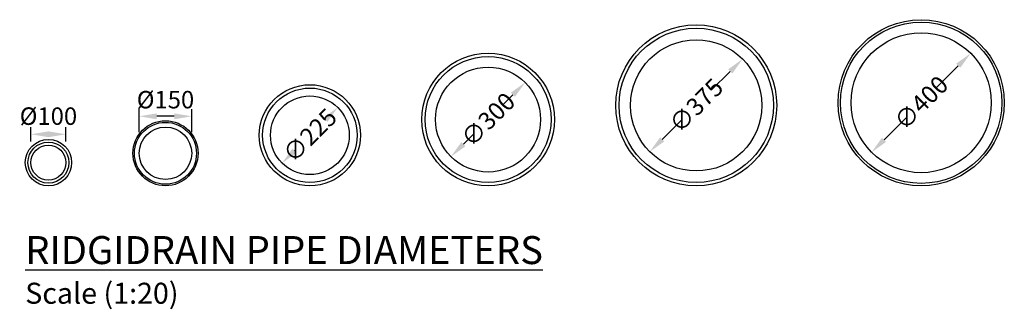
# Model space of a CAD drawing. Units: millimetres. Extents: x 20717 to 136264, y -1923 to 7840.
# Drawn here: x 20860 to 23673, y 6465 to 7293 of the extents above; entities that cross this region are included whole.
import ezdxf

# ---------------------------------------------------------------- set-up
doc = ezdxf.new("R2010")
doc.units = ezdxf.units.MM
doc.header["$LTSCALE"] = 50
doc.header["$PDMODE"] = 35
doc.header["$PDSIZE"] = 5
doc.layers.add('Dimensions', color=4, linetype='Continuous')
doc.styles.add('PP_1in20', font='ARIALN.TTF', dxfattribs={"width": 0.9, "height": 50})
doc.dimstyles.new('PP_1in20', dxfattribs={"dimscale": 20, "dimtxt": 50, "dimasz": 2.5, "dimexe": 1, "dimexo": 3, "dimgap": 0, "dimtad": 0, "dimdec": 0, "dimzin": 0, "dimdsep": 46, "dimtxsty": 'PP_1in20', "dimcen": 2.5, "dimclrd": 256, "dimclre": 256, "dimclrt": 256, "dimadec": 0, "dimazin": 0, "dimtfac": 1, "dimtdec": 0, "dimtofl": 0, "dimtmove": 2, "dimatfit": 0, "dimfxl": 1, "dimtolj": 1, "dimtzin": 0, "dimlwe": -1, "dimarcsym": 0})

# ---------------------------------------------------------------- blocks, each defined once
blk = doc.blocks.new('*D67')
at = {"layer": 'Defpoints', "color": 0, "transparency": 16777216}
for p in [(21768.5, 7041.7), (21609.5, 6882.6)]:
    blk.add_point(p, dxfattribs=at)
at = {"layer": 'Dimensions', "lineweight": -2, "transparency": 16777216}
for p, q in [((21733.2, 7006.4), (21732.1, 7005.2)), ((21644.8, 6918), (21645.9, 6919.1))]:
    blk.add_line(p, q, dxfattribs=at)
at = {"layer": 'Dimensions', "transparency": 16777216}
for points in [[(21727.3, 7012.3), (21739.1, 7000.5), (21768.5, 7041.7)], [(21638.9, 6923.9), (21650.7, 6912.1), (21609.5, 6882.6)]]:
    blk.add_solid(points, dxfattribs=at)
at = {"layer": 'Dimensions', "transparency": 16777216, "insert": (21689, 6962.2), "char_height": 50, "attachment_point": 5, "rotation": 45, "style": 'PP_1in20'}
blk.add_mtext('\\A1;∅225', dxfattribs=at)
blk = doc.blocks.new('*D68')
at = {"layer": 'Defpoints', "color": 0, "transparency": 16777216}
for p in [(22304.1, 7113.2), (22091.9, 6901.1)]:
    blk.add_point(p, dxfattribs=at)
at = {"layer": 'Dimensions', "lineweight": -2, "transparency": 16777216}
for p, q in [((22268.7, 7077.9), (22240.9, 7050.1)), ((22127.3, 6936.5), (22155.1, 6964.3))]:
    blk.add_line(p, q, dxfattribs=at)
at = {"layer": 'Dimensions', "transparency": 16777216}
for points in [[(22262.8, 7083.8), (22274.6, 7072), (22304.1, 7113.2)], [(22121.4, 6942.4), (22133.2, 6930.6), (22091.9, 6901.1)]]:
    blk.add_solid(points, dxfattribs=at)
at = {"layer": 'Dimensions', "transparency": 16777216, "insert": (22198, 7007.2), "char_height": 50, "attachment_point": 5, "rotation": 45, "style": 'PP_1in20'}
blk.add_mtext('\\A1;∅300', dxfattribs=at)
blk = doc.blocks.new('*D69')
at = {"layer": 'Defpoints', "color": 0, "transparency": 16777216}
for p in [(22925.1, 7180.3), (22659.9, 6915.1)]:
    blk.add_point(p, dxfattribs=at)
at = {"layer": 'Dimensions', "lineweight": -2, "transparency": 16777216}
for p, q in [((22889.7, 7144.9), (22835.6, 7090.7)), ((22695.3, 6950.5), (22749.4, 7004.6))]:
    blk.add_line(p, q, dxfattribs=at)
at = {"layer": 'Dimensions', "transparency": 16777216}
for points in [[(22883.8, 7150.8), (22895.6, 7139), (22925.1, 7180.3)], [(22689.4, 6956.3), (22701.2, 6944.6), (22659.9, 6915.1)]]:
    blk.add_solid(points, dxfattribs=at)
at = {"layer": 'Dimensions', "transparency": 16777216, "insert": (22792.5, 7047.7), "char_height": 50, "attachment_point": 5, "rotation": 45, "style": 'PP_1in20'}
blk.add_mtext('\\A1;∅375', dxfattribs=at)
blk = doc.blocks.new('*D70')
at = {"layer": 'Defpoints', "color": 0, "transparency": 16777216}
for p in [(23576.4, 7196.6), (23293.6, 6913.8)]:
    blk.add_point(p, dxfattribs=at)
at = {"layer": 'Dimensions', "lineweight": -2, "transparency": 16777216}
for p, q in [((23541.1, 7161.2), (23477.9, 7098.1)), ((23328.9, 6949.1), (23392.1, 7012.3))]:
    blk.add_line(p, q, dxfattribs=at)
at = {"layer": 'Dimensions', "transparency": 16777216}
for points in [[(23535.2, 7167.1), (23547, 7155.4), (23576.4, 7196.6)], [(23323, 6955), (23334.8, 6943.2), (23293.6, 6913.8)]]:
    blk.add_solid(points, dxfattribs=at)
at = {"layer": 'Dimensions', "transparency": 16777216, "insert": (23435, 7055.2), "char_height": 50, "attachment_point": 5, "rotation": 45, "style": 'PP_1in20'}
blk.add_mtext('\\A1;∅400', dxfattribs=at)
blk = doc.blocks.new('*D83')
at = {"layer": 'Defpoints', "color": 0, "transparency": 16777216}
for p in [(20892.2, 6965.1), (20892.2, 6884), (20992.2, 6884)]:
    blk.add_point(p, dxfattribs=at)
at = {"layer": 'Dimensions', "transparency": 16777216}
for p, q in [((20892.2, 6944), (20892.2, 6985.1)), ((20992.2, 6944), (20992.2, 6985.1))]:
    blk.add_line(p, q, dxfattribs=at)
for points in [[(20942.2, 6973.4), (20942.2, 6956.7), (20892.2, 6965.1)], [(20942.2, 6973.4), (20942.2, 6956.7), (20992.2, 6965.1)]]:
    blk.add_solid(points, dxfattribs=at)
at = {"layer": 'Dimensions', "transparency": 16777216, "insert": (20942.2, 7016.9), "char_height": 50, "attachment_point": 5, "style": 'PP_1in20'}
blk.add_mtext('\\A1;Ø100', dxfattribs=at)
blk = doc.blocks.new('*D84')
at = {"layer": 'Defpoints', "color": 0, "transparency": 16777216}
for p in [(21201.5, 7016.4), (21201.5, 6910.7), (21351.5, 6910.7)]:
    blk.add_point(p, dxfattribs=at)
at = {"layer": 'Dimensions', "transparency": 16777216}
for p, q in [((21201.5, 6970.7), (21201.5, 7036.4)), ((21351.5, 6970.7), (21351.5, 7036.4))]:
    blk.add_line(p, q, dxfattribs=at)
at = {"layer": 'Dimensions', "lineweight": -2, "transparency": 16777216}
blk.add_line((21301.5, 7016.4), (21251.5, 7016.4), dxfattribs=at)
at = {"layer": 'Dimensions', "transparency": 16777216}
for points in [[(21251.5, 7024.8), (21251.5, 7008.1), (21201.5, 7016.4)], [(21301.5, 7024.8), (21301.5, 7008.1), (21351.5, 7016.4)]]:
    blk.add_solid(points, dxfattribs=at)
at = {"layer": 'Dimensions', "transparency": 16777216, "insert": (21276.5, 7064), "char_height": 50, "attachment_point": 5, "style": 'PP_1in20'}
blk.add_mtext('\\A1;Ø150', dxfattribs=at)

msp = doc.modelspace()

# ---------------------------------------------------------------- linework, layer by layer
for centre, radius in [((23435, 7055.2), 237.5), ((23435, 7055.2), 230.5), ((22792.5, 7047.7), 230), ((22792.5, 7047.7), 220.5), ((22792.5, 7047.7), 187.5), ((23435, 7055.2), 200), ((22198, 7007.2), 189.5), ((22198, 7007.2), 180), ((22198, 7007.2), 150), ((21689, 6962.2), 144.5), ((21689, 6962.2), 135), ((21689, 6962.2), 112.5), ((21276.5, 6910.7), 93), ((21276.5, 6910.7), 88.5), ((21276.5, 6910.7), 75), ((20942.2, 6884), 66.3), ((20942.2, 6884), 58.5), ((20942.2, 6884), 50)]:
    msp.add_circle(centre, radius)

# ---------------------------------------------------------------- texts
at = {"insert": (20875.9, 6674), "char_height": 50, "attachment_point": 1, "style": 'PP_1in20'}
msp.add_mtext_dynamic_manual_height_columns('{\\fArial Narrow|b1|i0|c0|p34;\\H1.6x;\\LRIDGIDRAIN PIPE DIAMETERS\\P\\fArial Narrow|b0|i0|c0|p34;\\H0.75x;\\lScale (1:20)}', width=3862.594, gutter_width=375, heights=[0], dxfattribs=at)

# ---------------------------------------------------------------- dimensions: what is measured, and where the dimension line sits
at = {"layer": 'Dimensions'}
for p1, p2, picture, middle in [((22925.1, 7180.3), (22659.9, 6915.1), '*D69', (22792.5, 7047.7)), ((23576.4, 7196.6), (23293.6, 6913.8), '*D70', (23435, 7055.2)), ((22304.1, 7113.2), (22091.9, 6901.1), '*D68', (22198, 7007.2)), ((21768.5, 7041.7), (21609.5, 6882.6), '*D67', (21689, 6962.2))]:
    dim = msp.add_diameter_dim_2p(p1=p1, p2=p2, dimstyle='PP_1in20', dxfattribs=at)
    dim.commit()
    dim.dimension.update_dxf_attribs({"geometry": picture, "text_midpoint": middle, "dimtype": 163})
for base, p1, p2, picture, middle in [((21201.5, 7016.4), (21351.5, 6910.7), (21201.5, 6910.7), '*D84', (21276.5, 7064)), ((20892.2, 6965.1), (20992.2, 6884), (20892.2, 6884), '*D83', (20942.2, 7016.9))]:
    dim = msp.add_linear_dim(base=base, p1=p1, p2=p2, text='Ø<>', dimstyle='PP_1in20', dxfattribs=at)
    dim.commit()
    dim.dimension.update_dxf_attribs({"geometry": picture, "text_midpoint": middle, "dimtype": 160})

doc.saveas('drawing.dxf')
